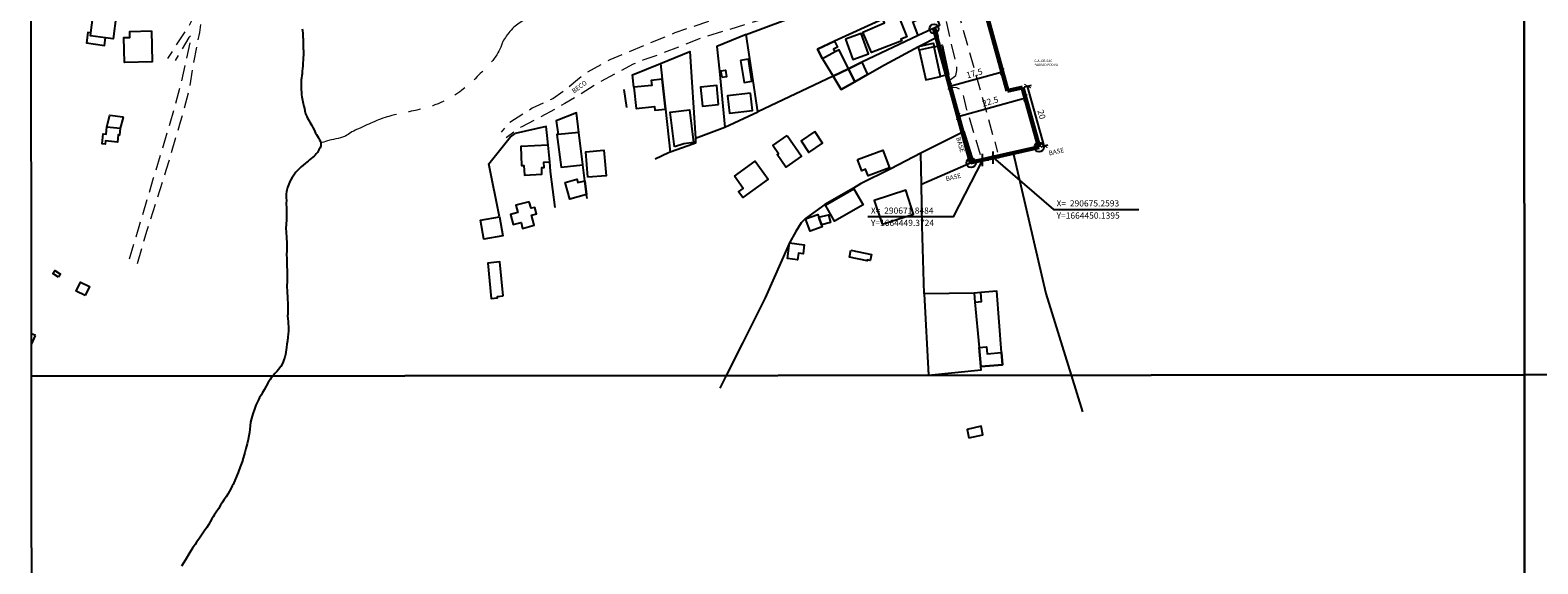
# Model space of a CAD drawing. Units: millimetres. Extents: x 290174 to 292774, y 1663246 to 1666055.
# Drawn here: x 290365 to 290851, y 1664319 to 1664491 of the extents above; entities that cross this region are included whole.
import ezdxf

# ---------------------------------------------------------------- set-up
doc = ezdxf.new("R2010")
doc.units = ezdxf.units.MM
doc.header["$LTSCALE"] = 2
doc.header["$MEASUREMENT"] = 0
doc.header["$PDMODE"] = 2
doc.header["$PDSIZE"] = 2
doc.linetypes.add('HIDDEN', pattern=[0.375, 0.25, -0.125])
doc.linetypes.add('Intermitente', pattern=[48, 15, -2, 2, -2, 2, -2, 2, -2, 2, -2, 15])
for name, color, linetype in [('_COORDENADAS_SIRGAS', 7, 'Continuous'), ('_cotas', 7, 'Continuous'), ('_textos', 7, 'Continuous'), ('Cerca', 8, 'Cerca'), ('Edificacoes', 2, 'Continuous'), ('Muro_Grade', 8, 'Continuous'), ('Topon_de_Vias', 7, 'Continuous')]:
    doc.layers.add(name, color=color, linetype=linetype)
for name, color, linetype, lineweight in [('_traçado viário outros', 7, 'Continuous', 60), ('Nao_Pavimentada_S_Mfio', 10, 'HIDDEN', 15), ('Rio_Intermitente', 5, 'Intermitente', 9), ('Rio_Perene', 5, 'Continuous', 25)]:
    doc.layers.add(name, color=color, linetype=linetype, lineweight=lineweight)
doc.layers.add('Malha', color=7, linetype='Continuous', plot=False)
doc.styles.add('Arial', font='arial.ttf', dxfattribs={"height": 1.5})
doc.styles.get("Standard").update_dxf_attribs({"font": 'arial.ttf'})
doc.linetypes.add('Cerca', pattern='A,10,0,["X",Standard,S=1,R=0,X=0,Y=-0.5],0.1', length=10.1)
doc.dimstyles.new('AEROS UPV', dxfattribs={"dimtxt": 2, "dimasz": 2.5, "dimexe": 1.25, "dimexo": 0.625, "dimtad": 1, "dimzin": 9, "dimdsep": 46, "dimtxsty": 'Standard', "dimblk": 'ARCHTICK', "dimcen": 2.5, "dimadec": 0, "dimazin": 0, "dimtfac": 1, "dimtmove": 0, "dimatfit": 3, "dimfxl": 1, "dimarcsym": 0})

# ---------------------------------------------------------------- blocks, each defined once
blk = doc.blocks.new('_ARCHTICK')
at = {"color": 0, "linetype": 'ByBlock', "lineweight": -2}
blk.add_solid([(0.4, 0.31), (0.31, 0.4), (-0.31, -0.4), (-0.4, -0.31)], dxfattribs=at)
blk = doc.blocks.new('*D33')
at = {"layer": '_cotas', "color": 0, "lineweight": -2, "transparency": 16777216}
for p, q in [((290661.32, 1664473.18), (290678.19, 1664477.84)), ((290678.31, 1664477.39), (290678.52, 1664476.64)), ((290661.44, 1664472.73), (290661.65, 1664471.98))]:
    blk.add_line(p, q, dxfattribs=at)
at = {"layer": 'Defpoints', "color": 0, "transparency": 16777216}
for p in [(290678.15, 1664477.99), (290678.19, 1664477.84), (290661.28, 1664473.33)]:
    blk.add_point(p, dxfattribs=at)
at = {"layer": '_cotas', "color": 0, "lineweight": -2, "transparency": 16777216, "xscale": 2.5, "yscale": 2.5, "zscale": 2.5}
for p, rotation in [((290678.19, 1664477.84), 15.45000490197441), ((290661.32, 1664473.18), 195.4500049019744)]:
    blk.add_blockref('_ARCHTICK', p, dxfattribs=dict(at, rotation=rotation))
at = {"layer": '_cotas', "color": 0, "transparency": 16777216, "insert": (290669.31, 1664477.1), "char_height": 2, "attachment_point": 5, "rotation": 15.45}
blk.add_mtext('17.5', dxfattribs=at)
blk = doc.blocks.new('*D34')
at = {"layer": '_cotas', "color": 0, "lineweight": -2, "transparency": 16777216}
for p, q in [((290664.01, 1664463.44), (290685.7, 1664469.43)), ((290685.66, 1664469.56), (290686.03, 1664468.23)), ((290663.98, 1664463.57), (290664.35, 1664462.23))]:
    blk.add_line(p, q, dxfattribs=at)
at = {"layer": 'Defpoints', "color": 0, "transparency": 16777216}
for p in [(290685.5, 1664470.16), (290685.7, 1664469.43), (290663.81, 1664464.17)]:
    blk.add_point(p, dxfattribs=at)
at = {"layer": '_cotas', "color": 0, "lineweight": -2, "transparency": 16777216, "xscale": 2.5, "yscale": 2.5, "zscale": 2.5}
for p, rotation in [((290685.7, 1664469.43), 15.45000490596735), ((290664.01, 1664463.44), 195.4500049059673)]:
    blk.add_blockref('_ARCHTICK', p, dxfattribs=dict(at, rotation=rotation))
at = {"layer": '_cotas', "color": 0, "transparency": 16777216, "insert": (290674.42, 1664468.02), "char_height": 2, "attachment_point": 5, "rotation": 15.45}
blk.add_mtext('22.5', dxfattribs=at)
blk = doc.blocks.new('*D40')
at = {"layer": '_cotas', "color": 0, "lineweight": -2, "transparency": 16777216}
for p, q in [((290685.38, 1664472.95), (290687.62, 1664473.57)), ((290691.75, 1664453.93), (290686.42, 1664473.23)), ((290690.71, 1664453.65), (290692.95, 1664454.27))]:
    blk.add_line(p, q, dxfattribs=at)
at = {"layer": 'Defpoints', "color": 0, "transparency": 16777216}
for p in [(290684.77, 1664472.78), (290686.42, 1664473.23), (290690.11, 1664453.48)]:
    blk.add_point(p, dxfattribs=at)
at = {"layer": '_cotas', "color": 0, "lineweight": -2, "transparency": 16777216, "xscale": 2.5, "yscale": 2.5, "zscale": 2.5}
for p, rotation in [((290686.42, 1664473.23), 105.4500046066823), ((290691.75, 1664453.93), 285.4500046066823)]:
    blk.add_blockref('_ARCHTICK', p, dxfattribs=dict(at, rotation=rotation))
at = {"layer": '_cotas', "color": 0, "transparency": 16777216, "insert": (290690.67, 1664464.02), "char_height": 2, "attachment_point": 5, "rotation": 285.45}
blk.add_mtext('20', dxfattribs=at)
blk = doc.blocks.new('*D2')
at = {"layer": '_cotas', "color": 0, "lineweight": -2, "transparency": 16777216}
blk.add_line((290634.93, 1664511.43), (290650.39, 1664516.17), dxfattribs=at)
at = {"layer": 'Defpoints', "color": 0, "transparency": 16777216}
for p in [(290650.39, 1664516.17), (290507, 1664472.13)]:
    blk.add_point(p, dxfattribs=at)
at = {"layer": '_cotas', "color": 0, "lineweight": -2, "transparency": 16777216, "xscale": 2.5, "yscale": 2.5, "zscale": 2.5, "rotation": 17.07400619967779}
blk.add_blockref('_ARCHTICK', (290650.39, 1664516.17), dxfattribs=at)
at = {"layer": '_cotas', "color": 0, "transparency": 16777216, "insert": (290638.07, 1664514.11), "char_height": 2, "attachment_point": 5, "rotation": 17.074}
blk.add_mtext('R150', dxfattribs=at)
blk = doc.blocks.new('*D59')
at = {"layer": '_cotas', "color": 0, "lineweight": -2, "transparency": 16777216}
blk.add_line((290649.66, 1664526.23), (290663.62, 1664531.53), dxfattribs=at)
at = {"layer": 'Defpoints', "color": 0, "transparency": 16777216}
for p in [(290663.62, 1664531.53), (290507, 1664472.13)]:
    blk.add_point(p, dxfattribs=at)
at = {"layer": '_cotas', "color": 0, "lineweight": -2, "transparency": 16777216, "xscale": 2.5, "yscale": 2.5, "zscale": 2.5, "rotation": 20.76853690441692}
blk.add_blockref('_ARCHTICK', (290663.62, 1664531.53), dxfattribs=at)
at = {"layer": '_cotas', "color": 0, "transparency": 16777216, "insert": (290653.71, 1664529.53), "char_height": 2, "attachment_point": 5, "rotation": 20.7685}
blk.add_mtext('R167.5', dxfattribs=at)

msp = doc.modelspace()

# ---------------------------------------------------------------- linework, layer by layer
at = {"layer": '_COORDENADAS_SIRGAS'}
for points in [[(290671.848, 1664449.372), (290662.437, 1664431.014), (290634.851, 1664431.014)], [(290675.259, 1664450.139), (290694.771, 1664433.364), (290722.357, 1664433.364)]]:
    msp.add_lwpolyline(points, dxfattribs=at)
at = {"layer": '_textos'}
for centre in [(290656.205, 1664491.686), (290690.109, 1664453.479), (290668.162, 1664448.424)]:
    msp.add_circle(centre, 1.5, dxfattribs=at)
for p in [(290671.848, 1664449.372), (290675.259, 1664450.139)]:
    msp.add_point(p, dxfattribs=at)
at = {"layer": '_traçado viário outros'}
for p, q in [((290673.203, 1664495.876), (290679.89, 1664471.68)), ((290656.205, 1664491.686), (290668.131, 1664448.536)), ((290679.89, 1664471.68), (290684.774, 1664472.779)), ((290684.774, 1664472.779), (290690.109, 1664453.479)), ((290668.131, 1664448.536), (290690.109, 1664453.479))]:
    msp.add_line(p, q, dxfattribs=at)
at = {"layer": 'Cerca', "flags": 128}
for points in [[(290595.6, 1664489.941), (290626.477, 1664501.531), (290651.886, 1664510.797), (290655.204, 1664500.799), (290652.607, 1664499.902), (290644.375, 1664496.781), (290639.736, 1664494.807), (290624.112, 1664487.706), (290618.573, 1664485.189), (290620.237, 1664482.048), (290623.609, 1664476.461), (290599.358, 1664464.917)], [(290595.6, 1664489.941), (290586.147, 1664486.001), (290586.937, 1664478.064), (290588.742, 1664459.933)], [(290599.358, 1664464.917), (290597.861, 1664474.886), (290596.795, 1664481.984), (290595.6, 1664489.941)], [(290567.896, 1664480.495), (290577.395, 1664484.39), (290579.179, 1664456.373)], [(290559.377, 1664472.828), (290558.945, 1664476.825), (290567.896, 1664480.495), (290568.528, 1664475.415), (290569.57, 1664465.806), (290571.047, 1664451.855)], [(290389.269, 1664460.076), (290390.183, 1664463.883), (290394.42, 1664463.285), (290394.538, 1664463.123), (290393.591, 1664459.679)], [(290588.742, 1664459.933), (290599.358, 1664464.917)], [(290516.008, 1664431.012), (290512.527, 1664448.063), (290519.407, 1664456.681), (290521.076, 1664457.91)], [(290579.179, 1664456.373), (290588.742, 1664459.933)], [(290579.179, 1664456.373), (290579.28, 1664454.78), (290578.72, 1664454.581), (290571.047, 1664451.855)], [(290571.047, 1664451.855), (290570.546, 1664451.677), (290566.172, 1664449.657)], [(290651.997, 1664451.61), (290642.225, 1664446.492), (290642.062, 1664446.411), (290632.434, 1664441.624), (290630.171, 1664440.307), (290621.022, 1664434.979), (290614.717, 1664430.47), (290613.371, 1664429.031), (290611.636, 1664426.219), (290609.592, 1664422.601), (290601.693, 1664404.868), (290594.39, 1664390.141), (290589.136, 1664379.743)], [(290668.928, 1664448.841), (290681.765, 1664451.707), (290692.292, 1664406.229), (290700.446, 1664379.838)], [(290653.014, 1664406.076), (290654.461, 1664379.818), (290671.479, 1664381.529), (290671.353, 1664382.606)], [(290589.136, 1664379.743), (290587.068, 1664375.649)], [(290700.446, 1664379.838), (290704.104, 1664367.998)]]:
    msp.add_lwpolyline(points, dxfattribs=at)
at = {"layer": 'Edificacoes', "flags": 128}
for points in [[(290388.775, 1664488.799), (290383.946, 1664489.45), (290384.071, 1664490.376), (290384.965, 1664496.968), (290392.257, 1664495.984), (290391.243, 1664488.466)], [(290639.736, 1664494.807), (290644.375, 1664496.781), (290645.249, 1664494.572), (290647.393, 1664489.156), (290645.512, 1664488.344), (290645.774, 1664487.811), (290636.016, 1664484.086), (290633.195, 1664490.62), (290640.232, 1664493.658)], [(290649.412, 1664494.092), (290653.455, 1664495.625), (290656.536, 1664496.793), (290657.955, 1664492.782), (290656.732, 1664492.203), (290656.732, 1664492.203), (290656.732, 1664492.203), (290651.056, 1664489.516)], [(290383.946, 1664489.45), (290384.071, 1664490.376), (290383.112, 1664490.506), (290382.662, 1664487.168), (290388.45, 1664486.387), (290388.775, 1664488.799)], [(290403.629, 1664491.078), (290403.873, 1664481.012), (290394.976, 1664480.796), (290394.779, 1664488.903), (290396.668, 1664488.948), (290396.621, 1664490.908)], [(290620.237, 1664482.048), (290618.573, 1664485.189), (290624.112, 1664487.706), (290625.111, 1664485.778), (290623.772, 1664485.184), (290624.307, 1664484.272)], [(290627.616, 1664488.374), (290630.028, 1664481.79), (290635.077, 1664483.64), (290632.665, 1664490.224)], [(290656.209, 1664485.888), (290651.422, 1664484.817), (290651.422, 1664484.817), (290651.163, 1664485.977), (290655.949, 1664487.048)], [(290623.609, 1664476.461), (290628.591, 1664478.83), (290625.606, 1664484.981), (290624.307, 1664484.272), (290620.237, 1664482.048)], [(290651.422, 1664484.817), (290651.422, 1664484.817), (290653.554, 1664475.279), (290658.343, 1664476.349), (290656.209, 1664485.888)], [(290656.209, 1664485.888), (290658.794, 1664486.466), (290660.928, 1664476.928), (290658.343, 1664476.349)], [(290587.796, 1664475.966), (290587.443, 1664478.114), (290588.87, 1664478.349), (290589.223, 1664476.2)], [(290593.766, 1664481.497), (290594.919, 1664474.412), (290597.466, 1664474.826), (290596.313, 1664481.912)], [(290628.591, 1664478.83), (290630.679, 1664474.654), (290626.192, 1664472.13), (290623.609, 1664476.461)], [(290628.591, 1664478.83), (290632.944, 1664480.901), (290634.712, 1664476.922), (290630.679, 1664474.654)], [(290569.57, 1664465.806), (290568.528, 1664475.415), (290564.916, 1664475.024), (290565.087, 1664473.447), (290559.377, 1664472.828), (290560.114, 1664466.024), (290565.966, 1664466.658), (290566.099, 1664465.43)], [(290586.675, 1664467.287), (290586.075, 1664473.404), (290580.858, 1664472.893), (290581.456, 1664466.775)], [(290596.956, 1664470.985), (290589.543, 1664470.126), (290590.194, 1664464.509), (290597.607, 1664465.367)], [(290572.415, 1664453.64), (290571.021, 1664464.799), (290577.251, 1664465.577), (290578.573, 1664454.996), (290575.448, 1664454.606)], [(290393.591, 1664459.679), (290393.384, 1664457.419), (290392.867, 1664457.467), (290392.654, 1664455.157), (290388.808, 1664455.511), (290388.715, 1664454.502), (290387.772, 1664454.589), (290388.063, 1664457.755), (290389.047, 1664457.664), (290389.269, 1664460.076)], [(290534.909, 1664457.592), (290534.519, 1664457.553), (290535.918, 1664446.988), (290542.867, 1664447.772), (290541.559, 1664458.266)], [(290617.707, 1664458.552), (290613.305, 1664455.568), (290615.861, 1664451.796), (290620.264, 1664454.781)], [(290531.644, 1664454.14), (290522.84, 1664453.735), (290523.125, 1664447.529), (290523.87, 1664447.563), (290524.011, 1664444.49), (290529.686, 1664444.751), (290529.588, 1664446.882), (290530.405, 1664446.92), (290530.326, 1664448.639), (290532.172, 1664448.724)], [(290608.836, 1664457.237), (290613.475, 1664450.583), (290608.421, 1664447.059), (290605.608, 1664451.093), (290606.02, 1664451.38), (290604.193, 1664454)], [(290544.486, 1664443.796), (290543.816, 1664452.037), (290549.686, 1664452.514), (290550.356, 1664444.274)], [(290591.801, 1664444.146), (290598.444, 1664448.933), (290602.639, 1664443.111), (290594.49, 1664437.239), (290593.148, 1664439.101), (290594.654, 1664440.187)], [(290631.53, 1664449.473), (290639.681, 1664452.561), (290641.849, 1664446.838), (290634.947, 1664444.223), (290634.131, 1664446.378), (290632.881, 1664445.904)], [(290543.504, 1664442.663), (290544.054, 1664438.251), (290538.659, 1664436.754), (290537.179, 1664442.088), (290540.97, 1664443.14), (290541.275, 1664442.044)], [(290621.152, 1664434.77), (290630.324, 1664440.046), (290633.301, 1664434.87), (290624.129, 1664429.594)], [(290639.429, 1664428.58), (290649.58, 1664431.901), (290647.069, 1664439.576), (290636.918, 1664436.254)], [(290525.581, 1664435.883), (290521.218, 1664434.713), (290521.847, 1664432.367), (290519.537, 1664431.748), (290520.412, 1664428.485), (290522.938, 1664429.162), (290523.45, 1664427.253), (290527.186, 1664428.254), (290526.299, 1664431.563), (290527.882, 1664431.987), (290527.327, 1664434.056), (290526.155, 1664433.742)], [(290516.008, 1664431.012), (290517.103, 1664424.827), (290510.971, 1664423.742), (290509.877, 1664429.927)], [(290619.869, 1664428.362), (290620.09, 1664427.737), (290616.198, 1664426.363), (290614.785, 1664430.368), (290618.677, 1664431.742), (290618.995, 1664430.84)], [(290618.995, 1664430.84), (290618.995, 1664430.84), (290622.136, 1664431.659), (290622.796, 1664429.125), (290619.869, 1664428.362), (290619.869, 1664428.362)], [(290609.592, 1664422.601), (290614.355, 1664421.973), (290613.969, 1664419.049), (290612.427, 1664419.253), (290612.139, 1664417.072), (290608.918, 1664417.496)], [(290629.368, 1664420.252), (290636.028, 1664418.809), (290635.623, 1664416.938), (290634.669, 1664417.145), (290634.587, 1664416.765), (290628.88, 1664418.001)], [(290517.199, 1664405.494), (290516.107, 1664416.442), (290512.183, 1664416.05), (290513.327, 1664404.578), (290515.35, 1664404.78), (290515.298, 1664405.305)], [(290373.682, 1664411.552), (290371.86, 1664412.672), (290372.449, 1664413.629), (290374.271, 1664412.51)], [(290382.251, 1664405.612), (290379.338, 1664407.022), (290380.726, 1664409.89), (290383.639, 1664408.481)], [(290669.135, 1664406.374), (290669.405, 1664403.478), (290671.567, 1664403.68), (290671.299, 1664406.545)], [(290671.353, 1664382.606), (290670.781, 1664388.739), (290673.148, 1664388.959), (290673.349, 1664386.796), (290678, 1664387.146), (290678.306, 1664383.207)], [(290667.487, 1664359.646), (290671.995, 1664360.62), (290671.41, 1664363.328), (290666.903, 1664362.351)]]:
    msp.add_lwpolyline(points, close=True, dxfattribs=at)
for points in [[(290366.253, 1664392.613), (290364.978, 1664393.174)], [(290364.981, 1664389.72), (290366.253, 1664392.613)]]:
    msp.add_lwpolyline(points, dxfattribs=at)
at = {"layer": 'Malha', "flags": 128}
for points in [[(290846.279, 1664934.234), (291328.054, 1664934.625), (291328.491, 1664380.354), (290846.74, 1664379.963), (290846.279, 1664934.234)], [(290364.504, 1664933.823), (290846.279, 1664934.234), (290846.74, 1664379.963), (290364.99, 1664379.551), (290364.504, 1664933.823)], [(290364.99, 1664379.551), (290846.74, 1664379.963), (290847.202, 1663825.691), (290365.475, 1663825.28), (290364.99, 1664379.551)], [(290846.74, 1664379.963), (291328.491, 1664380.354), (291328.928, 1663826.082), (290847.202, 1663825.691), (290846.74, 1664379.963)]]:
    msp.add_lwpolyline(points, close=True, dxfattribs=at)
at = {"layer": 'Muro_Grade', "flags": 128}
for points in [[(290628.591, 1664478.83), (290623.609, 1664476.461), (290626.192, 1664472.13), (290630.679, 1664474.654), (290634.712, 1664476.922), (290640.275, 1664480.051), (290651.163, 1664485.977), (290657.597, 1664489.201), (290656.732, 1664492.203), (290651.056, 1664489.516), (290632.944, 1664480.901)], [(290678.306, 1664383.207), (290678, 1664387.146), (290676.461, 1664406.951), (290671.299, 1664406.545), (290669.135, 1664406.374), (290669.405, 1664403.478), (290670.781, 1664388.739), (290671.353, 1664382.606)]]:
    msp.add_lwpolyline(points, close=True, dxfattribs=at)
for points in [[(290556.094, 1664472.165), (290556.942, 1664466.263)], [(290544.217, 1664436.941), (290544.054, 1664438.251), (290543.504, 1664442.663), (290542.867, 1664447.772), (290541.559, 1664458.266), (290540.774, 1664464.563), (290534.289, 1664461.972), (290534.909, 1664457.592), (290534.909, 1664457.592)], [(290533.89, 1664433.961), (290532.469, 1664445.67), (290532.172, 1664448.724), (290531.644, 1664454.14), (290531.343, 1664457.231), (290531.052, 1664460.213), (290521.076, 1664457.91)], [(290652.173, 1664441.511), (290668.928, 1664448.841), (290665.98, 1664458.605), (290651.997, 1664451.61)], [(290652.173, 1664441.511), (290651.997, 1664451.61)], [(290669.135, 1664406.374), (290653.014, 1664406.076), (290652.405, 1664428.119), (290652.173, 1664441.511)]]:
    msp.add_lwpolyline(points, dxfattribs=at)
at = {"layer": 'Nao_Pavimentada_S_Mfio', "ltscale": 10, "flags": 128}
for points in [[(290577.104, 1664740.556), (290568.493, 1664726.337), (290559.575, 1664711.515), (290555.783, 1664704.663), (290554.992, 1664702.376), (290554.733, 1664700.575), (290554.761, 1664698.199), (290555.177, 1664696.479), (290556.53, 1664693.455), (290562.79, 1664680.687), (290566.027, 1664675.03), (290573.697, 1664664.119), (290590.891, 1664641.373), (290605.888, 1664621.037), (290617.383, 1664604.316), (290621.02, 1664598.33), (290623.277, 1664593.878), (290635.18, 1664569.98), (290645.259, 1664551.806), (290651.379, 1664537.02), (290656.219, 1664523.897), (290658.827, 1664515.261), (290676.745, 1664451.918)], [(290477.367, 1664582.268), (290477.711, 1664579.963), (290479.083, 1664573.983), (290480.091, 1664567.853), (290479.59, 1664566.554), (290478.745, 1664565.866), (290469.334, 1664563.95), (290466.186, 1664563.19), (290463.751, 1664562.108), (290460.634, 1664559.356), (290454.694, 1664556.346), (290442.452, 1664550.62), (290441.137, 1664549.539), (290439.484, 1664547.753), (290437.905, 1664545.242), (290435.97, 1664542.838), (290422.579, 1664531.81), (290421.095, 1664530.37), (290420.225, 1664529.131), (290419.723, 1664527.267), (290418.888, 1664516.053), (290418.928, 1664508.122), (290418.549, 1664503.218), (290417.076, 1664495.328), (290416.069, 1664493.272), (290408.801, 1664482.129)], [(290565.281, 1664561.028), (290603.819, 1664575.252), (290622.944, 1664582.362), (290623.506, 1664582.318), (290623.824, 1664582.174), (290624.185, 1664582.014), (290632.437, 1664566.925), (290640.757, 1664551.989), (290646.025, 1664539.341), (290651.178, 1664524.438), (290651.315, 1664523.197), (290651.145, 1664522.058), (290650.782, 1664521.338), (290650.374, 1664520.92), (290620.742, 1664507.262), (290607.394, 1664502.28), (290594.78, 1664498.023), (290572.556, 1664490.397), (290551.626, 1664481.745), (290544.269, 1664477.65), (290541.126, 1664475.226), (290537.988, 1664472.583), (290533.16, 1664469.154), (290526.524, 1664466.043), (290519.035, 1664461.339), (290516.529, 1664458.382)], [(290399.102, 1664415.942), (290402.251, 1664426.689), (290408.446, 1664446.032), (290413.065, 1664461.709), (290415.833, 1664471.787), (290417.025, 1664479.007), (290419.213, 1664490.494), (290420.192, 1664497.908), (290421.729, 1664506.595), (290422.747, 1664515.109), (290423.596, 1664528.342), (290423.91, 1664529.121), (290425.187, 1664530.612), (290432.681, 1664536.927), (290438.159, 1664541.365), (290440.845, 1664544.672), (290444.433, 1664547.876), (290447.844, 1664549.754), (290453.515, 1664552.927), (290459.705, 1664556.466), (290466.39, 1664559.64), (290472.929, 1664561.54), (290474.362, 1664561.358), (290474.868, 1664560.8), (290474.535, 1664559.823), (290473.226, 1664557.462), (290470.867, 1664552.25)], [(290661.568, 1664475.346), (290663.257, 1664476.694), (290663.626, 1664478.284), (290663.509, 1664479.884), (290657.707, 1664504.891), (290654.751, 1664513.998), (290654.182, 1664514.632), (290652.893, 1664515.025), (290651.585, 1664515.247), (290649.619, 1664514.969), (290646.971, 1664513.908), (290621.327, 1664502.772), (290604.066, 1664495.717), (290581.279, 1664488.801), (290567.894, 1664483.548), (290562.579, 1664481.667), (290559.13, 1664480.336), (290548.091, 1664474.35), (290537.102, 1664467.56), (290523.19, 1664460.064), (290522.163, 1664459.547), (290518.111, 1664456.529)], [(290396.582, 1664417.388), (290404.337, 1664443.57), (290409.713, 1664461.28), (290412.95, 1664472.945), (290416.446, 1664488.384), (290416.447, 1664489.471), (290416.172, 1664489.4), (290415.728, 1664488.948), (290411.303, 1664481.51)], [(290671.258, 1664450.976), (290666.832, 1664465.561), (290665.848, 1664469.802), (290665.365, 1664471.372), (290664.798, 1664472.06), (290663.578, 1664472.633), (290662.319, 1664472.719)]]:
    msp.add_lwpolyline(points, dxfattribs=at)
at = {"layer": 'Rio_Intermitente', "flags": 128}
msp.add_lwpolyline([(290555.238, 1664559.867), (290555.245, 1664559.348), (290555.286, 1664558.826), (290555.323, 1664558.257), (290555.393, 1664557.633), (290555.464, 1664556.951), (290555.539, 1664556.316), (290555.598, 1664555.782), (290555.661, 1664554.878), (290555.706, 1664554.272), (290555.758, 1664553.739), (290555.776, 1664553.238), (290555.674, 1664552.273), (290555.591, 1664551.735), (290555.523, 1664551.226), (290555.455, 1664550.709), (290555.35, 1664550.086), (290555.248, 1664549.329), (290555.101, 1664548.328), (290554.984, 1664547.378), (290554.927, 1664546.829), (290554.822, 1664546.133), (290554.731, 1664545.545), (290554.611, 1664544.9), (290554.49, 1664544.241), (290554.37, 1664543.582), (290554.324, 1664542.921), (290554.279, 1664542.274), (290554.267, 1664541.53), (290554.251, 1664540.71), (290554.243, 1664539.904), (290554.269, 1664539.346), (290554.542, 1664538.387), (290554.74, 1664537.788), (290554.927, 1664537.187), (290555.047, 1664536.659), (290555.106, 1664536.161), (290555.128, 1664535.664), (290555.124, 1664535.085), (290555.09, 1664534.449), (290555.055, 1664533.691), (290554.946, 1664532.934), (290554.788, 1664532.283), (290554.604, 1664531.657), (290554.509, 1664530.706), (290554.456, 1664530.096), (290554.377, 1664529.461), (290554.249, 1664528.867), (290554.08, 1664528.313), (290553.851, 1664527.746), (290553.498, 1664527.049), (290553.036, 1664526.178), (290552.461, 1664525.238), (290551.909, 1664524.347), (290551.508, 1664523.784), (290551.121, 1664523.02), (290550.768, 1664522.315), (290550.268, 1664521.424), (290549.742, 1664520.435), (290549.175, 1664519.394), (290548.503, 1664518.291), (290547.925, 1664517.239), (290547.538, 1664516.611), (290546.892, 1664515.51), (290546.322, 1664514.638), (290545.717, 1664513.677), (290545.011, 1664512.628), (290544.174, 1664511.514), (290543.333, 1664510.324), (290542.549, 1664509.288), (290542.001, 1664508.452), (290541.543, 1664507.757), (290541.017, 1664506.984), (290540.458, 1664506.209), (290539.925, 1664505.552), (290539.362, 1664504.896), (290538.652, 1664504.139), (290537.812, 1664503.316), (290537.17, 1664502.672), (290536.753, 1664502.297), (290536.198, 1664501.834), (290535.478, 1664501.21), (290534.701, 1664500.49), (290533.868, 1664499.725), (290533.249, 1664499.232), (290532.442, 1664498.592), (290531.932, 1664498.201), (290531.376, 1664497.825), (290530.754, 1664497.465), (290530.101, 1664497.105), (290529.452, 1664496.793), (290528.784, 1664496.513), (290528.101, 1664496.255), (290527.348, 1664496.01), (290526.53, 1664495.755), (290526.042, 1664495.543), (290525.022, 1664495.055), (290524.56, 1664494.839), (290523.765, 1664494.447), (290523.293, 1664494.177), (290522.824, 1664493.868), (290522.377, 1664493.572), (290521.942, 1664493.265), (290521.469, 1664492.902), (290521.034, 1664492.552), (290520.629, 1664492.223), (290520.204, 1664491.812), (290519.705, 1664491.28), (290519.281, 1664490.811), (290518.955, 1664490.39), (290518.463, 1664489.793), (290518.148, 1664489.391), (290517.862, 1664488.972), (290517.584, 1664488.54), (290517.31, 1664488.053), (290517.059, 1664487.588), (290516.724, 1664486.764), (290516.371, 1664485.837), (290515.992, 1664484.978), (290515.751, 1664484.523), (290515.432, 1664483.915), (290515.105, 1664483.286), (290514.632, 1664482.57), (290514.261, 1664482.122), (290513.784, 1664481.539), (290513.24, 1664480.879), (290512.703, 1664480.218), (290512.106, 1664479.566), (290511.536, 1664478.975), (290510.894, 1664478.345), (290510.222, 1664477.745), (290509.746, 1664477.321), (290509.337, 1664476.902), (290508.811, 1664476.302), (290508.173, 1664475.612), (290507.794, 1664475.199), (290507.329, 1664474.742), (290506.728, 1664474.188), (290505.985, 1664473.6), (290505.081, 1664472.926), (290504.32, 1664472.393), (290503.693, 1664471.843), (290503.145, 1664471.423), (290502.541, 1664470.98), (290501.907, 1664470.545), (290501.037, 1664469.989), (290500.125, 1664469.423), (290499.303, 1664468.978), (290498.587, 1664468.588), (290497.848, 1664468.241), (290497.056, 1664467.874), (290496.164, 1664467.52), (290495.143, 1664467.148), (290494.419, 1664466.859), (290493.755, 1664466.654), (290492.912, 1664466.432), (290492.03, 1664466.204), (290491.089, 1664465.956), (290490.031, 1664465.678), (290489.255, 1664465.447), (290488.842, 1664465.356), (290488.253, 1664465.243), (290487.511, 1664465.109), (290486.824, 1664464.955), (290486.089, 1664464.828), (290485.234, 1664464.632), (290484.435, 1664464.452), (290483.831, 1664464.34), (290482.901, 1664464.102), (290482.136, 1664463.947), (290481.217, 1664463.712), (290480.261, 1664463.443), (290479.687, 1664463.272), (290479.057, 1664463.078), (290478.355, 1664462.838), (290477.602, 1664462.564), (290476.885, 1664462.311), (290476.431, 1664462.159), (290475.719, 1664461.808), (290475.028, 1664461.493), (290474.406, 1664461.227), (290473.779, 1664460.964), (290473.156, 1664460.683), (290472.519, 1664460.381), (290471.851, 1664460.065), (290471.198, 1664459.771), (290470.456, 1664459.456), (290469.825, 1664459.212), (290469.398, 1664458.962), (290468.929, 1664458.71), (290468.359, 1664458.414), (290467.56, 1664457.932), (290467.132, 1664457.64), (290466.685, 1664457.337), (290466.231, 1664457.077), (290465.327, 1664456.684), (290464.716, 1664456.515), (290463.955, 1664456.32), (290463.145, 1664456.144), (290462.432, 1664456.002), (290461.727, 1664455.859), (290461.232, 1664455.741), (290460.455, 1664455.575), (290459.825, 1664455.374), (290459.27, 1664455.163), (290458.651, 1664454.965), (290458.278, 1664454.887)], dxfattribs=at)
at = {"layer": 'Rio_Perene', "flags": 128}
for points in [[(290452.318, 1664491.688), (290452.377, 1664491.189), (290452.47, 1664490.211), (290452.5, 1664489.662), (290452.541, 1664489.08), (290452.57, 1664488.509), (290452.596, 1664487.921), (290452.618, 1664487.264), (290452.658, 1664486.53), (290452.665, 1664485.83), (290452.653, 1664485.234), (290452.683, 1664484.692), (290452.693, 1664484.06), (290452.685, 1664483.266), (290452.65, 1664482.475), (290452.608, 1664481.641), (290452.536, 1664480.735), (290452.464, 1664479.771), (290452.403, 1664478.832), (290452.327, 1664478.19), (290452.247, 1664477.197), (290452.183, 1664476.681), (290452.073, 1664475.739), (290452.02, 1664475.24), (290451.97, 1664474.731), (290451.939, 1664473.793), (290451.943, 1664473.298), (290451.953, 1664472.709), (290452.005, 1664471.973), (290452.038, 1664471.261), (290452.128, 1664470.387), (290452.236, 1664469.791), (290452.337, 1664469.238), (290452.438, 1664468.685), (290452.508, 1664468.14), (290452.605, 1664467.62), (290452.841, 1664466.734), (290453.006, 1664466.019), (290453.204, 1664465.206), (290453.406, 1664464.267), (290453.769, 1664463.352), (290454.031, 1664462.839), (290454.515, 1664462.018), (290454.777, 1664461.562), (290455.081, 1664461.045), (290455.43, 1664460.463), (290455.775, 1664459.826), (290456.161, 1664459.106), (290456.423, 1664458.506), (290456.644, 1664458.062), (290456.899, 1664457.584), (290457.188, 1664457.096), (290457.529, 1664456.535), (290457.889, 1664455.913), (290458.192, 1664455.31), (290458.278, 1664454.887)], [(290458.278, 1664454.887), (290458.327, 1664454.645), (290458.281, 1664453.937), (290458.047, 1664453.244), (290457.72, 1664452.613), (290457.186, 1664451.806), (290456.836, 1664451.334), (290456.517, 1664450.934), (290456.133, 1664450.595), (290455.75, 1664450.257), (290455.212, 1664449.836), (290454.686, 1664449.397), (290454.22, 1664449.001), (290453.75, 1664448.623), (290453.228, 1664448.173), (290452.638, 1664447.694), (290451.988, 1664447.122), (290451.221, 1664446.416), (290450.559, 1664445.782), (290450.206, 1664445.379), (290449.8, 1664444.809), (290449.367, 1664444.157), (290449.07, 1664443.67), (290448.762, 1664443.201), (290448.322, 1664442.404), (290447.949, 1664441.506), (290447.761, 1664441.001), (290447.603, 1664440.511), (290447.342, 1664439.59), (290447.252, 1664439.071), (290447.157, 1664438.446), (290447.13, 1664437.814), (290447.175, 1664437.078), (290447.189, 1664436.384), (290447.18, 1664435.294), (290447.198, 1664433.824), (290447.226, 1664432.098), (290447.217, 1664430.22), (290447.14, 1664428.444), (290447.067, 1664427.48), (290447.179, 1664425.963), (290447.233, 1664424.428), (290447.306, 1664422.435), (290447.327, 1664420.297), (290447.28, 1664418.499), (290447.291, 1664417.896), (290447.335, 1664417.029), (290447.393, 1664415.512), (290447.444, 1664413.194), (290447.471, 1664410.521), (290447.394, 1664408.232), (290447.456, 1664407.152), (290447.489, 1664406.325), (290447.545, 1664405.376), (290447.596, 1664404.314), (290447.636, 1664403.212), (290447.707, 1664402.01), (290447.698, 1664400.782), (290447.637, 1664399.562), (290447.591, 1664399.042), (290447.68, 1664398.009), (290447.739, 1664397.221), (290447.795, 1664396.38), (290447.892, 1664395.556), (290447.921, 1664394.798), (290447.886, 1664394.022), (290447.795, 1664393.155), (290447.708, 1664392.09), (290447.575, 1664390.895), (290447.368, 1664389.91), (290447.213, 1664388.737), (290447.103, 1664388.019), (290447.016, 1664387.279), (290446.902, 1664386.492), (290446.718, 1664385.694), (290446.424, 1664384.828), (290446.017, 1664383.84), (290445.408, 1664382.7), (290444.682, 1664381.659), (290444.257, 1664381.158), (290443.517, 1664380.398), (290442.994, 1664379.854), (290442.793, 1664379.618)], [(290442.793, 1664379.618), (290442.49, 1664379.263), (290441.911, 1664378.449), (290441.317, 1664377.504), (290440.677, 1664376.35), (290439.985, 1664375.132), (290439.402, 1664373.988), (290439.071, 1664373.361), (290438.571, 1664372.586), (290438.183, 1664371.876), (290437.807, 1664371.046), (290437.389, 1664370.126), (290436.93, 1664368.907), (290436.406, 1664367.366), (290435.946, 1664365.808), (290435.596, 1664364.671), (290435.505, 1664363.458), (290435.372, 1664362.415), (290435.262, 1664361.364), (290435.1, 1664360.213), (290434.858, 1664359.058), (290434.537, 1664357.676), (290434.123, 1664356.131), (290433.75, 1664354.872), (290433.55, 1664354.154), (290433.275, 1664353.075), (290432.891, 1664351.827), (290432.326, 1664350.218), (290431.599, 1664348.374), (290430.786, 1664346.347), (290429.992, 1664344.547), (290429.751, 1664344.071), (290429.401, 1664343.353), (290428.871, 1664342.434), (290428.314, 1664341.439), (290427.742, 1664340.523), (290427.152, 1664339.662), (290426.591, 1664338.815), (290425.956, 1664337.816), (290425.237, 1664336.695), (290424.496, 1664335.567), (290423.864, 1664334.665), (290423.53, 1664334.071), (290423.123, 1664333.414), (290422.604, 1664332.506), (290422.044, 1664331.558), (290421.472, 1664330.62), (290420.69, 1664329.488), (290419.817, 1664328.176), (290418.915, 1664326.864), (290418.174, 1664325.902), (290417.768, 1664325.203), (290417.407, 1664324.698), (290416.948, 1664323.999), (290416.391, 1664323.141), (290415.703, 1664322.056), (290414.921, 1664320.779), (290414.134, 1664319.384), (290413.397, 1664318.144)]]:
    msp.add_lwpolyline(points, dxfattribs=at)

# ---------------------------------------------------------------- texts
at = {"layer": '_COORDENADAS_SIRGAS'}
for s, p in [('X=  290671.8484', (290635.837, 1664431.999)), ('X=  290675.2593', (290695.756, 1664434.35)), ('Y=1664449.3724', (290635.837, 1664428.058)), ('Y=1664450.1395', (290695.756, 1664430.409))]:
    msp.add_text(s, height=2, dxfattribs=at).set_placement(p)
at = {"layer": '_textos', "char_height": 1.5, "attachment_point": 1}
for s, insert, width, rotation in [('{\\H0.5x;CUL-DE-SAC \\PPADRAO PDDUA}', (290688.536, 1664481.748), 28.06312, 0.00003), ('BASE', (290664.768, 1664456.899), 7.32423, 286.02615), ('BASE', (290693.084, 1664452.25), 7.32423, 12.97078), ('BASE', (290659.831, 1664443.965), 7.32423, 12.97078)]:
    msp.add_mtext(s, dxfattribs=dict(at, insert=insert, width=width, rotation=rotation))
at = {"layer": 'Topon_de_Vias', "style": 'Arial'}
msp.add_text('BECO', height=1.5, rotation=35.8141, dxfattribs=at).set_placement((290540.007, 1664470.803))

# ---------------------------------------------------------------- dimensions: what is measured, and where the dimension line sits
at = {"layer": '_cotas'}
for mpoint, picture, middle in [((290663.615, 1664531.526), '*D59', (290654.299, 1664527.993)), ((290650.388, 1664516.172), '*D2', (290638.553, 1664512.537))]:
    dim = msp.add_radius_dim(center=(290506.999, 1664472.132), mpoint=mpoint, dimstyle='AEROS UPV', dxfattribs=at)
    dim.commit()
    dim.dimension.update_dxf_attribs({"geometry": picture, "text_midpoint": middle, "dimtype": 164})
for p1, p2, distance, picture, middle in [((290661.278, 1664473.331), (290678.146, 1664477.992), -0.154, '*D33', (290669.315, 1664477.099)), ((290663.811, 1664464.168), (290685.497, 1664470.162), -0.759, '*D34', (290674.418, 1664468.02))]:
    dim = msp.add_aligned_dim(p1=p1, p2=p2, distance=distance, dimstyle='AEROS UPV', dxfattribs=at)
    dim.commit()
    dim.dimension.update_dxf_attribs({"geometry": picture, "text_midpoint": middle})
dim = msp.add_aligned_dim(p1=(290690.109, 1664453.479), p2=(290684.774, 1664472.779), distance=-1.703, dimstyle='AEROS UPV', override={"dimdec": 0}, dxfattribs=at)
dim.commit()
dim.dimension.update_dxf_attribs({"geometry": '*D40', "text_midpoint": (290690.67, 1664464.021)})

doc.saveas('drawing.dxf')
